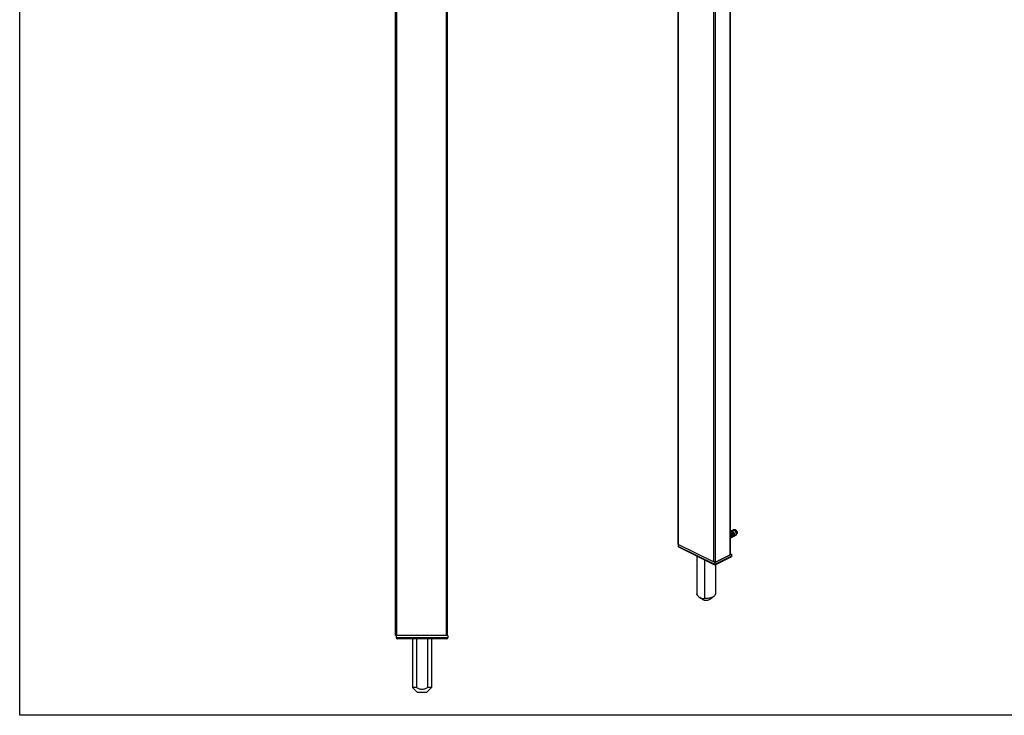
# Model space of a CAD drawing. Units: millimetres. Extents: x 463 to 1304, y -418 to 176.
# Drawn here: x 463 to 884, y -418 to -121 of the extents above; entities that cross this region are included whole.
import ezdxf

# ---------------------------------------------------------------- set-up
doc = ezdxf.new("R2010")
doc.units = ezdxf.units.MM
doc.header["$LTSCALE"] = 23.1
doc.layers.get('0').update_dxf_attribs({"linetype": 'CONTINUOUS'})

msp = doc.modelspace()

# ---------------------------------------------------------------- linework, layer by layer
for p, q in [((463.21, -418.2), (463.21, 175.8)), ((1304.21, -418.2), (463.21, -418.2))]:
    msp.add_line(p, q)
at = {"color": 7, "linetype": 'Continuous'}
for p, q in [((623.72, -384.09), (623.72, 62.91)), ((645.92, -384.09), (645.92, 62.91)), ((744.49, -345.12), (744.49, 41.81)), ((766.77, -349.47), (766.77, 37.46)), ((769.52, -339.54), (769.27, -339.34)), ((769.3, -339.38), (769.52, -339.54)), ((769.52, -339.75), (769.52, -339.54)), ((767.14, -341.96), (767.21, -341.93)), ((767.85, -341.61), (767.92, -341.57)), ((768.55, -341.25), (768.65, -341.21)), ((744.49, -345.23), (744.52, -345.21)), ((760.05, -353.01), (744.49, -345.23)), ((744.49, -345.23), (744.49, -346.1)), ((760.05, -354.08), (744.75, -346.43)), ((752.34, -350.22), (752.34, -366.36)), ((752.39, -350.25), (752.39, -366.68)), ((755.69, -351.9), (755.69, -368.33)), ((760.05, -353.01), (767.22, -349.42)), ((766.96, -350.62), (760.05, -354.08)), ((760.05, -353.01), (760.05, -353.87)), ((766.62, -349.65), (760.33, -352.8)), ((766.77, -349.19), (767.22, -349.42)), ((767.22, -349.42), (767.22, -350.29)), ((760.05, -354.08), (760.05, -353.87)), ((760.34, -353.94), (760.34, -366.36)), ((752.39, -366.68), (752.34, -366.36)), ((754.7, -368.66), (753.63, -367.91)), ((757.75, -368.79), (757.97, -368.66)), ((757.97, -368.66), (759.19, -367.8)), ((759.6, -367.51), (759.16, -367.77)), ((646.02, -384.09), (623.72, -384.09)), ((624.02, -384.09), (624.02, -385.09)), ((645.52, -385.59), (624.52, -385.59)), ((631.02, -385.59), (631.02, -406.34)), ((632.69, -385.59), (632.69, -406.34)), ((637.35, -385.59), (637.35, -406.34)), ((639.02, -385.59), (639.02, -406.34)), ((646.02, -384.09), (646.02, -385.09)), ((632.69, -406.34), (631.02, -406.34)), ((633.02, -408.34), (631.02, -406.34)), ((637.02, -408.34), (639.02, -406.34)), ((639.02, -406.34), (637.35, -406.34)), ((633.02, -408.34), (637.02, -408.34))]:
    msp.add_line(p, q, dxfattribs=at)
at = {"color": 9, "linetype": 'Continuous'}
for p, q in [((624.22, -384.09), (624.22, 62.91)), ((645.42, -384.09), (645.42, 62.91)), ((744.63, -345.3), (744.63, 41.81)), ((759.62, -352.8), (759.62, 34.32)), ((760.33, -352.8), (760.33, 34.32)), ((766.62, -349.65), (766.62, 37.46)), ((767.76, -338.92), (767.66, -339.37)), ((769.44, -340.6), (769.35, -340.53)), ((760.05, -353.87), (744.49, -346.1)), ((767.22, -350.29), (760.05, -353.87)), ((646.02, -385.09), (624.02, -385.09))]:
    msp.add_line(p, q, dxfattribs=at)
at = {"color": 7, "linetype": 'Continuous'}
for centre, radius, start, end in [((767.29, -340.64), 1.8, 54.3048, 54.5812), ((767.23, -340.71), 1.9, 48.823, 54.2794), ((767.15, -340.97), 2.11, 17.6845, 17.9791), ((767.85, -340.47), 1.81, 39.7283, 42.9438), ((767.97, -339.78), 1.57, 323.8815, 328.7184), ((767.82, -340.49), 1.85, 36.9433, 39.4294), ((767.84, -340.48), 1.83, 39.433, 39.7346), ((768.05, -340.38), 1.6, 18.2122, 23.2433), ((624.52, -385.09), 0.5, 180, 270), ((645.52, -385.09), 0.5, 270, 360)]:
    msp.add_arc(centre, radius, start, end, dxfattribs=at)
for points, knots in [([(766.77, -339.27), (766.83, -339.26), (766.95, -339.26), (767.14, -339.28), (767.33, -339.35), (767.58, -339.48), (767.89, -339.72), (768.09, -339.96), (768.18, -340.1)], [0, 0, 0, 0, 0.103223, 0.212281, 0.328417, 0.45194, 0.717988, 1, 1, 1, 1]), ([(766.77, -339.72), (766.84, -339.71), (766.99, -339.72), (767.22, -339.79), (767.43, -339.92), (767.64, -340.1), (767.81, -340.31), (767.95, -340.54), (768.05, -340.78), (768.09, -340.95), (768.1, -341.03)], [0, 0, 0, 0, 0.105451, 0.220419, 0.345454, 0.478455, 0.615474, 0.751536, 0.881344, 1, 1, 1, 1]), ([(766.77, -339.78), (766.88, -339.84), (767.08, -339.99), (767.26, -340.17), (767.34, -340.27)], [0, 0, 0, 0, 0.485054, 1, 1, 1, 1]), ([(766.77, -340.32), (766.86, -340.38), (767.01, -340.54), (767.2, -340.8), (767.33, -341.09), (767.38, -341.29), (767.39, -341.38)], [0, 0, 0, 0, 0.257397, 0.519146, 0.771228, 1, 1, 1, 1]), ([(767.34, -340.27), (767.42, -340.37), (767.57, -340.59), (767.73, -340.93), (767.83, -341.27), (767.85, -341.5), (767.85, -341.61)], [0, 0, 0, 0, 0.268722, 0.531978, 0.778804, 1, 1, 1, 1]), ([(767.4, -339.39), (767.44, -339.37), (767.53, -339.36), (767.61, -339.36), (767.66, -339.37)], [0, 0, 0, 0, 0.489507, 1, 1, 1, 1]), ([(767.76, -338.92), (767.79, -338.93), (767.95, -338.96), (768.09, -339.02), (768.19, -339.08)], [0, 0, 0, 0, 0.236862, 1, 1, 1, 1]), ([(767.89, -338.95), (767.94, -338.91), (768.03, -338.85), (768.19, -338.8), (768.36, -338.79), (768.48, -338.81), (768.54, -338.82)], [0, 0, 0, 0, 0.240646, 0.482023, 0.732871, 1, 1, 1, 1]), ([(768.18, -340.1), (768.24, -340.19), (768.35, -340.38), (768.47, -340.68), (768.54, -340.97), (768.56, -341.16), (768.55, -341.25)], [0, 0, 0, 0, 0.270821, 0.532773, 0.777975, 1, 1, 1, 1]), ([(768.19, -339.08), (768.2, -339.08), (768.25, -339.11), (768.3, -339.14), (768.33, -339.17)], [0, 0, 0, 0, 0.246326, 1, 1, 1, 1]), ([(768.48, -339.28), (768.56, -339.35), (768.7, -339.5), (768.89, -339.75), (769.05, -340.03), (769.12, -340.22), (769.16, -340.31)], [0, 0, 0, 0, 0.248268, 0.502317, 0.755288, 1, 1, 1, 1]), ([(768.54, -338.82), (768.66, -338.85), (768.83, -338.93), (769.04, -339.09), (769.13, -339.18), (769.18, -339.23)], [0, 0, 0, 0, 0.473998, 0.732087, 1, 1, 1, 1]), ([(769.16, -340.32), (769.17, -340.36), (769.21, -340.48), (769.23, -340.61), (769.24, -340.71)], [0, 0, 0, 0, 0.261164, 1, 1, 1, 1]), ([(769.3, -339.38), (769.32, -339.41), (769.41, -339.52), (769.48, -339.65), (769.52, -339.75)], [0, 0, 0, 0, 0.253921, 1, 1, 1, 1]), ([(769.44, -340.6), (769.42, -340.61), (769.38, -340.61), (769.33, -340.6), (769.31, -340.6)], [0, 0, 0, 0, 0.480054, 1, 1, 1, 1]), ([(769.57, -339.88), (769.6, -339.96), (769.63, -340.09), (769.63, -340.25), (769.62, -340.35), (769.6, -340.44), (769.56, -340.52), (769.51, -340.57), (769.46, -340.59), (769.44, -340.6)], [0, 0, 0, 0, 0.324339, 0.468584, 0.598881, 0.714902, 0.81778, 0.910865, 1, 1, 1, 1]), ([(766.77, -340.82), (766.83, -340.91), (766.94, -341.1), (767.06, -341.39), (767.13, -341.68), (767.14, -341.87), (767.14, -341.96)], [0, 0, 0, 0, 0.270917, 0.532763, 0.77787, 1, 1, 1, 1]), ([(767.14, -341.96), (767.14, -342.04), (767.12, -342.18), (767.06, -342.34), (766.98, -342.45), (766.92, -342.51), (766.85, -342.56), (766.8, -342.58), (766.77, -342.58)], [0, 0, 0, 0, 0.295963, 0.553771, 0.671069, 0.782815, 0.89151, 1, 1, 1, 1]), ([(767.85, -341.61), (767.84, -341.67), (767.84, -341.75), (767.81, -341.86), (767.78, -341.96), (767.72, -342.06), (767.63, -342.16), (767.52, -342.22), (767.39, -342.25), (767.25, -342.24), (767.15, -342.22), (767.11, -342.2)], [0, 0, 0, 0, 0.152138, 0.222656, 0.289573, 0.413459, 0.527427, 0.636919, 0.748462, 0.868071, 1, 1, 1, 1]), ([(767.39, -341.38), (767.4, -341.44), (767.41, -341.56), (767.38, -341.72), (767.32, -341.83), (767.26, -341.89), (767.23, -341.92), (767.21, -341.93)], [0, 0, 0, 0, 0.306843, 0.571398, 0.797301, 0.900309, 1, 1, 1, 1]), ([(768.55, -341.25), (768.55, -341.31), (768.54, -341.4), (768.52, -341.51), (768.48, -341.6), (768.43, -341.71), (768.34, -341.81), (768.22, -341.87), (768.09, -341.9), (767.95, -341.89), (767.86, -341.86), (767.81, -341.84)], [0, 0, 0, 0, 0.152194, 0.222735, 0.289666, 0.413567, 0.527524, 0.636986, 0.748495, 0.86808, 1, 1, 1, 1]), ([(768.1, -341.03), (768.11, -341.09), (768.11, -341.21), (768.09, -341.37), (768.03, -341.48), (767.97, -341.54), (767.93, -341.56), (767.92, -341.57)], [0, 0, 0, 0, 0.306841, 0.571404, 0.797309, 0.900313, 1, 1, 1, 1]), ([(768.64, -341.47), (768.63, -341.47), (768.6, -341.46), (768.56, -341.45), (768.53, -341.44)], [0, 0, 0, 0, 0.242344, 1, 1, 1, 1]), ([(769.24, -340.71), (769.24, -340.77), (769.25, -340.89), (769.23, -341.06), (769.18, -341.21), (769.11, -341.33), (769.02, -341.42), (768.9, -341.48), (768.78, -341.5), (768.69, -341.48), (768.64, -341.47)], [0, 0, 0, 0, 0.160697, 0.306784, 0.438275, 0.556847, 0.666247, 0.772235, 0.881514, 1, 1, 1, 1]), ([(744.75, -346.43), (744.72, -346.41), (744.65, -346.37), (744.57, -346.3), (744.51, -346.2), (744.49, -346.13), (744.49, -346.1)], [0, 0, 0, 0, 0.261969, 0.51647, 0.761868, 1, 1, 1, 1]), ([(744.63, -345.3), (744.62, -345.29), (744.58, -345.27), (744.54, -345.24), (744.52, -345.21)], [0, 0, 0, 0, 0.276773, 1, 1, 1, 1]), ([(766.77, -349.47), (766.77, -349.49), (766.75, -349.57), (766.68, -349.62), (766.62, -349.65)], [0, 0, 0, 0, 0.209596, 1, 1, 1, 1]), ([(767.22, -350.29), (767.22, -350.32), (767.21, -350.39), (767.15, -350.49), (767.07, -350.56), (767, -350.6), (766.96, -350.62)], [0, 0, 0, 0, 0.238132, 0.48353, 0.738031, 1, 1, 1, 1]), ([(752.39, -366.68), (752.58, -366.91), (752.97, -367.35), (753.41, -367.75), (753.64, -367.91)], [0, 0, 0, 0, 0.513817, 1, 1, 1, 1]), ([(753.64, -367.91), (753.9, -368.1), (754.45, -368.38), (755.06, -368.41), (755.34, -368.38)], [0, 0, 0, 0, 0.539566, 1, 1, 1, 1]), ([(754.7, -368.66), (754.72, -368.68), (754.79, -368.72), (754.86, -368.77), (754.92, -368.79)], [0, 0, 0, 0, 0.239624, 1, 1, 1, 1]), ([(754.92, -368.79), (755.13, -368.9), (755.59, -369.04), (756.34, -369.11), (757.08, -369.04), (757.55, -368.9), (757.75, -368.79)], [0, 0, 0, 0, 0.23537, 0.5, 0.76463, 1, 1, 1, 1]), ([(758.68, -367.97), (758.22, -368.14), (757.23, -368.36), (756.21, -368.37), (755.69, -368.33)], [0, 0, 0, 0, 0.482755, 1, 1, 1, 1]), ([(759.16, -367.77), (759.13, -367.79), (758.97, -367.86), (758.81, -367.93), (758.68, -367.97)], [0, 0, 0, 0, 0.241432, 1, 1, 1, 1]), ([(760.34, -366.36), (760.34, -366.46), (760.3, -366.67), (760.09, -367.1), (759.81, -367.36), (759.6, -367.51)], [0, 0, 0, 0, 0.219268, 0.452787, 1, 1, 1, 1]), ([(632.69, -406.34), (633.04, -406.55), (633.6, -406.83), (634.4, -407.05), (635.02, -407.11), (635.64, -407.05), (636.44, -406.83), (636.99, -406.55), (637.35, -406.34)], [0, 0, 0, 0, 0.249806, 0.374919, 0.500002, 0.625088, 0.750195, 1, 1, 1, 1])]:
    msp.add_open_spline(points, degree=3, knots=knots, dxfattribs=at)
at = {"color": 9, "linetype": 'Continuous'}
msp.add_open_spline([(769.44, -339.59), (769.44, -339.58), (769.41, -339.52), (769.37, -339.47), (769.35, -339.44)], degree=3, knots=[0, 0, 0, 0, 0.252901, 1, 1, 1, 1], dxfattribs=at)
at = {"color": 7, "linetype": 'Continuous'}
for points in [[(744.5, -345.19), (744.49, -345.17), (744.49, -345.15), (744.49, -345.12)], [(744.52, -345.21), (744.51, -345.21), (744.51, -345.2), (744.5, -345.19)], [(760.33, -352.8), (760.22, -352.85), (759.98, -352.89), (759.73, -352.85), (759.62, -352.8)], [(755.34, -368.38), (755.45, -368.37), (755.57, -368.35), (755.69, -368.33)]]:
    msp.add_open_spline(points, degree=3, dxfattribs=at)

doc.saveas('drawing.dxf')
